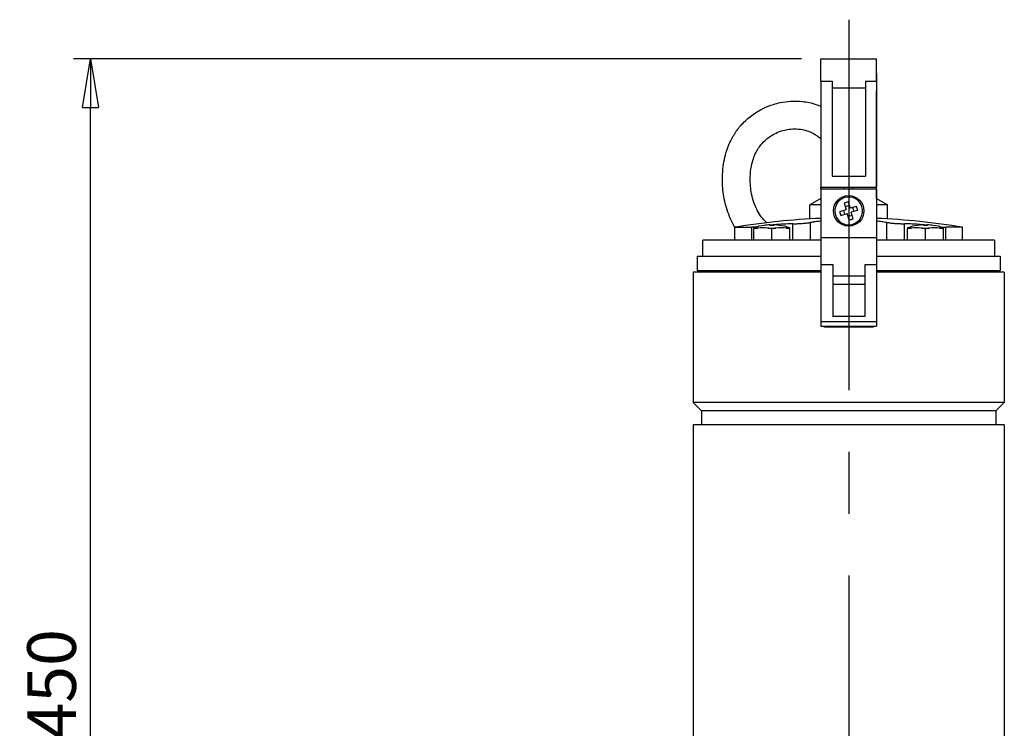
# Model space of a CAD drawing. Extents: x 0 to 210, y 0 to 297.
# Drawn here: x 44 to 95, y 158 to 195 of the extents above; entities that cross this region are included whole.
import ezdxf

# ---------------------------------------------------------------- set-up
doc = ezdxf.new("R2010")
doc.units = 0
doc.linetypes.add('CENTER2', pattern=[28.575, 19.05, -3.175, 3.175, -3.175])
doc.layers.get('0').update_dxf_attribs({"color": 3, "linetype": 'CONTINUOUS'})
doc.layers.get('DEFPOINTS').update_dxf_attribs({"linetype": 'CONTINUOUS'})
doc.layers.add('1', color=7, linetype='CONTINUOUS')
doc.styles.add('MIRCO', font='txt')
doc.dimstyles.new('MIRCO', dxfattribs={"dimtxt": 2.5, "dimasz": 2.5, "dimexe": 0.875, "dimexo": 1, "dimgap": 0.75, "dimtad": 1, "dimzin": 12, "dimtxsty": 'MIRCO', "dimblk": 'CLOSED', "dimcen": 0.09, "dimclrt": 7, "dimazin": 3, "dimtfac": 0.8, "dimtdec": 3, "dimtmove": 0, "dimatfit": 3, "dimtolj": 1})

# ---------------------------------------------------------------- blocks, each defined once
blk = doc.blocks.new('_CLOSED')
at = {"color": 0, "linetype": 'BYBLOCK'}
for p, q in [((-1, 0.166667), (0, 0)), ((-1, 0.166667), (-1, -0.166667)), ((0, 0), (-1, -0.166667)), ((0, 0), (-1, 0))]:
    blk.add_line(p, q, dxfattribs=at)
blk = doc.blocks.new('*D8')
at = {"layer": '1', "color": 0, "linetype": 'CONTINUOUS'}
for p, q in [((84.572, 192.897), (47.145, 192.897)), ((48.02, 131.082), (48.02, 190.397)), ((74.715, 128.582), (47.145, 128.582))]:
    blk.add_line(p, q, dxfattribs=at)
at = {"layer": 'DEFPOINTS', "color": 0}
for p in [(48.02, 192.897), (85.572, 192.897), (75.715, 128.582)]:
    blk.add_point(p, dxfattribs=at)
at = {"layer": '1', "color": 0, "xscale": 2.5, "yscale": 2.5, "zscale": 2.5}
for p, rotation in [((48.02, 192.897), 89.99999892138118), ((48.02, 128.582), 269.9999989213812)]:
    blk.add_blockref('_CLOSED', p, dxfattribs=dict(at, rotation=rotation))
at = {"layer": '1', "color": 7, "insert": (46.02, 160.74), "char_height": 2.5, "attachment_point": 5, "rotation": 90, "style": 'MIRCO'}
blk.add_mtext('\\A1;450', dxfattribs=at)

msp = doc.modelspace()

# ---------------------------------------------------------------- linework, layer by layer
at = {"layer": '1', "color": 1, "linetype": 'CENTER2'}
msp.add_line((87, 194.9146), (87, 126.2934), dxfattribs=at)
at = {"layer": '1', "color": 9, "linetype": 'CONTINUOUS'}
for p, q in [((85.5716, 192.8969), (88.4287, 192.8969)), ((85.5716, 191.7452), (85.5716, 192.8969)), ((88.4287, 191.7452), (88.4287, 192.8969)), ((88.4287, 191.8683), (88.4288, 191.8683)), ((88.4288, 191.9826), (88.4288, 192.154)), ((88.4289, 191.9826), (88.4289, 192.154)), ((88.4289, 191.9826), (88.4289, 191.8683)), ((88.429, 192.154), (88.429, 191.9826)), ((88.429, 192.154), (88.429, 192.154)), ((88.429, 191.8683), (88.429, 191.9826)), ((88.429, 191.8683), (88.429, 191.2585)), ((85.5715, 191.7452), (85.5715, 186.2969)), ((86.143, 191.7452), (86.1429, 186.8683)), ((87.8572, 191.7452), (87.8572, 186.8683)), ((88.4287, 191.7452), (88.4286, 186.2969)), ((88.4291, 187.2911), (88.4291, 191.2585)), ((86.1429, 186.8683), (87.8572, 186.8683)), ((88.4291, 187.0637), (88.4291, 187.2911)), ((88.4291, 185.7253), (88.4291, 187.0637)), ((85.5715, 186.2969), (88.4286, 186.2969)), ((85.5715, 186.2254), (85.5715, 186.2969)), ((86.7873, 186.2254), (86.7869, 186.2969)), ((87.2128, 186.2254), (87.2132, 186.2969)), ((88.4286, 186.2254), (88.4286, 186.2969)), ((85.5715, 186.2254), (85.5714, 183.7082)), ((85.5715, 186.2254), (88.4286, 186.2254)), ((88.4286, 186.2254), (88.4286, 183.7082)), ((88.4286, 186.0833), (88.4289, 186.0826)), ((88.4289, 186.0826), (88.4286, 186.0826)), ((88.4289, 186.0826), (88.4289, 185.7254)), ((85.5714, 185.7253), (85.0074, 185.3996)), ((85.5714, 185.3996), (85.0074, 185.3996)), ((85.0074, 184.6698), (85.0074, 185.3996)), ((86.7665, 185.484), (86.8664, 185.154)), ((87.0293, 185.3554), (86.8243, 185.2932)), ((86.9716, 185.5461), (87.0715, 185.2162)), ((87.4014, 185.3161), (87.0715, 185.2162)), ((88.4289, 185.7254), (88.4286, 185.7254)), ((88.9932, 185.3996), (88.4286, 185.3996)), ((88.4289, 185.7254), (88.9932, 185.3996)), ((88.9932, 184.6698), (88.9932, 185.3996)), ((86.5365, 185.0541), (86.8664, 185.154)), ((86.5986, 184.849), (86.9286, 184.949)), ((86.7273, 185.1119), (86.7894, 184.9068)), ((87.0285, 184.619), (86.9286, 184.949)), ((86.9707, 184.8098), (87.1758, 184.8719)), ((87.4635, 185.111), (87.1336, 185.0111)), ((87.2336, 184.6812), (87.1336, 185.0111)), ((87.2728, 185.0533), (87.2107, 185.2583)), ((82.6582, 184.341), (82.6593, 184.3392)), ((82.9446, 184.3643), (82.9446, 184.3392)), ((83.0518, 184.3549), (82.9446, 184.3427)), ((83.1589, 184.3392), (83.1589, 184.3643)), ((83.4442, 184.3392), (83.4453, 184.3411)), ((90.5553, 184.341), (90.5564, 184.3392)), ((90.8417, 184.3643), (90.8417, 184.3392)), ((91.056, 184.3427), (90.9489, 184.3549)), ((91.056, 184.3392), (91.056, 184.3643)), ((91.3413, 184.3392), (91.3424, 184.3411)), ((81.1432, 184.2419), (82.0143, 184.2419)), ((81.1432, 183.5826), (81.1432, 184.2419)), ((82.1232, 184.2132), (82.1232, 184.196)), ((82.1232, 184.196), (82.1232, 184.1614)), ((82.1232, 183.5826), (82.1232, 184.1614)), ((83.0518, 183.5826), (83.0518, 184.1614)), ((83.9803, 184.196), (83.9803, 184.2132)), ((83.9803, 184.1614), (83.9803, 184.196)), ((83.9803, 183.5826), (83.9803, 184.1614)), ((90.0203, 184.2132), (90.0203, 184.196)), ((90.0203, 184.196), (90.0203, 184.1614)), ((90.0203, 183.5826), (90.0203, 184.1614)), ((90.9489, 183.5826), (90.9489, 184.1614)), ((91.8774, 184.196), (91.8774, 184.2132)), ((91.8774, 184.1614), (91.8774, 184.196)), ((91.8774, 183.5826), (91.8774, 184.1614)), ((92.8574, 184.2419), (91.9863, 184.2419)), ((92.8574, 183.5826), (92.8574, 184.2419)), ((85.5715, 183.5826), (79.5003, 183.5826)), ((79.5003, 182.754), (79.5003, 183.5826)), ((85.5715, 183.7082), (85.5715, 182.3339)), ((88.4286, 183.7082), (88.4286, 182.3339)), ((94.5003, 183.5826), (88.4286, 183.5826)), ((94.5003, 183.5826), (94.5003, 182.754)), ((79.2146, 182.754), (85.5715, 182.754)), ((79.2146, 182.754), (79.2146, 182.0111)), ((88.4286, 182.754), (94.786, 182.754)), ((94.786, 182.754), (94.786, 182.0111)), ((85.5714, 182.3339), (85.5715, 179.3974)), ((86.1786, 182.3339), (86.1786, 179.6469)), ((87.8214, 182.3339), (87.8215, 179.6469)), ((88.4286, 182.3339), (88.4286, 179.3974)), ((85.5714, 181.9397), (79.0003, 181.9397)), ((79.0003, 181.9397), (79.0003, 175.2254)), ((79.2146, 182.0111), (85.5714, 182.0111)), ((79.4289, 181.9969), (79.4289, 182.0111)), ((88.4286, 182.0111), (94.786, 182.0111)), ((95.0003, 181.9397), (88.4286, 181.9397)), ((94.35, 182.0111), (94.35, 181.9969)), ((94.3622, 181.9611), (94.5211, 181.9611)), ((94.5087, 181.9969), (94.5087, 182.0111)), ((94.5717, 181.9969), (94.5717, 182.0111)), ((95.0003, 181.9397), (95.0003, 175.2254)), ((87.8215, 181.7254), (86.1786, 181.7254)), ((85.5715, 179.3974), (85.5715, 179.154)), ((87.8215, 179.6469), (86.1786, 179.6469)), ((88.4286, 179.3974), (88.4286, 179.154)), ((85.5715, 179.154), (88.4286, 179.154)), ((85.7488, 179.104), (85.7488, 179.154)), ((88.2518, 179.104), (85.7488, 179.104)), ((85.8125, 179.154), (85.8125, 179.104)), ((88.1881, 179.154), (88.1881, 179.104)), ((88.2518, 179.154), (88.2518, 179.104)), ((95.0003, 175.2254), (79.0003, 175.2254)), ((79.0003, 175.2254), (79.4289, 174.7969)), ((95.0003, 175.2254), (94.5717, 174.7969)), ((94.5717, 174.7969), (79.4289, 174.7969)), ((79.4289, 174.7969), (79.4289, 174.0826)), ((94.5717, 174.7969), (94.5717, 174.0826)), ((95.0003, 174.0826), (79.0003, 174.0826)), ((79.0003, 174.0826), (79.0003, 149.9397)), ((95.0003, 174.0826), (95.0003, 149.9397))]:
    msp.add_line(p, q, dxfattribs=at)
at = {"layer": '1', "color": 4, "linetype": 'CONTINUOUS'}
for p, q in [((85.5715, 191.7452), (86.143, 191.7452)), ((86.1429, 191.4193), (87.8572, 191.4193)), ((87.8572, 191.7452), (88.4287, 191.7452)), ((88.4287, 191.2585), (88.4291, 191.2585)), ((88.4286, 187.2911), (88.4291, 187.2911)), ((88.4286, 187.0637), (88.4291, 187.0637)), ((83.0518, 184.3411), (83.0518, 184.3549)), ((84.126, 183.5826), (84.126, 184.41)), ((85.0327, 183.5826), (85.0327, 184.4785)), ((88.9679, 183.5826), (88.9679, 184.4785)), ((89.8746, 183.5826), (89.8746, 184.41)), ((90.9489, 184.3411), (90.9489, 184.3549)), ((82.0143, 183.5826), (82.0143, 184.2419)), ((82.1232, 184.196), (82.3238, 184.196)), ((82.8511, 184.196), (83.2524, 184.196)), ((83.7797, 184.196), (83.9803, 184.196)), ((90.0203, 184.196), (90.2209, 184.196)), ((90.7482, 184.196), (91.1495, 184.196)), ((91.6768, 184.196), (91.8774, 184.196)), ((91.9863, 183.5826), (91.9863, 184.2419)), ((85.5714, 183.7082), (88.4286, 183.7082)), ((85.5714, 182.3339), (86.1786, 182.3339)), ((87.8214, 182.3339), (88.4286, 182.3339)), ((79.4289, 181.9969), (85.5714, 181.9969)), ((88.4286, 181.9969), (94.35, 181.9969)), ((94.5087, 181.9969), (94.5717, 181.9969)), ((87.8215, 181.2969), (86.1786, 181.2969)), ((85.5715, 179.3974), (88.4286, 179.3974))]:
    msp.add_line(p, q, dxfattribs=at)
at = {"layer": '1', "color": 9, "linetype": 'CONTINUOUS'}
msp.add_circle((87, 185.0826), 0.7857, dxfattribs=at)
for centre, radius, start, end in [((87, 185.0826), 0.7143, 286.85477, 106.85477), ((87, 185.0826), 0.7143, 106.85477, 286.85477), ((87.6296, 183.0045), 2.6254, 104.51586, 109.19368), ((84.9218, 184.453), 2.6256, 14.51601, 19.19353), ((89.078, 185.7121), 2.6253, 194.51579, 199.19376), ((87.0003, 149.0111), 35.7143, 92.29292, 99.43915), ((83.0518, 181.5111), 2.8571, 97.91724, 108.96557), ((83.0518, 181.5111), 2.8552, 92.15066, 97.90082), ((83.0518, 181.2842), 3.0568, 87.99134, 92.00866), ((83.0517, 181.511), 2.8553, 82.09926, 87.84925), ((83.0518, 181.5111), 2.8571, 71.03433, 82.08275), ((86.3711, 187.1583), 2.623, 284.51481, 286.85586), ((86.3712, 187.1583), 2.623, 286.85368, 289.19473), ((87.0003, 149.0111), 35.7143, 80.56085, 87.70796), ((90.9489, 181.5111), 2.8571, 97.91724, 108.96557), ((90.9489, 181.5111), 2.8552, 92.15066, 97.90082), ((90.9489, 181.2842), 3.0568, 87.99134, 92.00866), ((90.9488, 181.511), 2.8553, 82.09926, 87.84925), ((90.9489, 181.5111), 2.8571, 71.03433, 82.08275), ((82.6727, 181.5724), 2.6467, 97.57559, 101.98432), ((82.5875, 182.1844), 2.0288, 82.53321, 97.46679), ((82.5022, 181.5724), 2.6467, 78.01567, 82.42441), ((83.6013, 181.5724), 2.6467, 97.57559, 101.98432), ((83.516, 182.1844), 2.0288, 82.53321, 97.46679), ((83.4308, 181.5724), 2.6467, 78.01567, 82.42441), ((90.5699, 181.5724), 2.6467, 97.57559, 101.98432), ((90.4846, 182.1844), 2.0288, 82.53321, 97.46679), ((90.3993, 181.5724), 2.6467, 78.01567, 82.42441), ((91.4984, 181.5724), 2.6467, 97.57559, 101.98432), ((91.4131, 182.1844), 2.0288, 82.53321, 97.46679), ((91.3279, 181.5724), 2.6467, 78.01567, 82.42441), ((79.3717, 181.9969), 0.0571, 270, 360), ((94.6289, 181.9969), 0.0571, 180, 270)]:
    msp.add_arc(centre, radius, start, end, dxfattribs=at)
for centre, major_axis, ratio, start_param, end_param in [((88.4287, 190.0111), (0, 2.1429), 0.000029, 5.8804695, 6.2831853), ((94.4055, 181.9969), (0, -0.0571), 0.9707186, 4.712389, 5.3875205)]:
    msp.add_ellipse(centre, major_axis=major_axis, ratio=ratio, start_param=start_param, end_param=end_param, dxfattribs=at)
at = {"layer": '1', "color": 9, "linetype": 'CONTINUOUS', "extrusion": (0, 0, -1)}
msp.add_ellipse((94.5653, 181.9969), major_axis=(0, 0.0571), ratio=0.9916723, start_param=4.0372574, end_param=4.712389, dxfattribs=at)
at = {"layer": '1', "color": 9, "linetype": 'CONTINUOUS'}
for points, knots in [([(82.3131, 190.1919), (82.4093, 190.2501), (82.6723, 190.393), (83.066, 190.5496), (83.5372, 190.6722), (84.0381, 190.7398), (84.5397, 190.7284), (85.0465, 190.6455), (85.3609, 190.5492), (85.5545, 190.469), (85.5715, 190.4618)], [0, 0, 0, 0, 2.6217813, 6.9830956, 9.8937594, 13.9875073, 18.7149155, 21.4062411, 25.6519602, 26.0620756, 26.0620756, 26.0620756, 26.0620756]), ([(81.1496, 184.2429), (81.1442, 184.2519), (81.0607, 184.3928), (80.9109, 184.686), (80.6887, 185.272), (80.5221, 186.0394), (80.4915, 186.8336), (80.5573, 187.4764), (80.6679, 188.0028), (80.8212, 188.4515), (80.9805, 188.7831), (81.0931, 188.9805), (81.1996, 189.1475), (81.3369, 189.3364), (81.5998, 189.6462), (81.9268, 189.9396), (82.2124, 190.1311), (82.3131, 190.1919)], [153.6585503, 153.6585503, 153.6585503, 153.6585503, 153.8792945, 157.1250353, 160.6251408, 167.1702262, 173.8087236, 177.6502147, 181.1747598, 185.557483, 188.0956893, 189.3706962, 190.6455313, 192.5543008, 194.657663, 199.9068756, 202.6486693, 202.6486693, 202.6486693, 202.6486693]), ([(82.791, 184.4765), (82.7764, 184.4888), (82.7178, 184.5399), (82.6028, 184.6555), (82.4347, 184.8687), (82.244, 185.1984), (82.0857, 185.6115), (81.9863, 186.0403), (81.9322, 186.4934), (81.9331, 186.9826), (82.0048, 187.4588), (82.1058, 187.7966), (82.1905, 188.0027), (82.2565, 188.1372), (82.3283, 188.2627), (82.4649, 188.4666), (82.6616, 188.6844), (82.9253, 188.8946), (83.205, 189.0637), (83.5173, 189.1936), (83.8659, 189.2792), (84.2258, 189.3126), (84.5893, 189.2826), (84.9176, 189.1934), (85.1373, 189.0931), (85.2948, 188.9994), (85.4239, 188.9099), (85.5194, 188.8301), (85.5715, 188.7821)], [157.9110942, 157.9110942, 157.9110942, 157.9110942, 158.3184816, 159.5690804, 161.3861519, 164.1070849, 167.7025133, 170.8672092, 173.6116408, 177.6355272, 181.6204958, 184.4180567, 185.7918523, 186.926386, 188.0571744, 189.3743282, 193.1088957, 195.6339336, 198.276113, 201.815102, 204.6748121, 207.8580751, 211.3767618, 214.145705, 216.4298391, 217.2554765, 218.4789326, 220.06448, 220.06448, 220.06448, 220.06448]), ([(82.2747, 184.2606), (82.2411, 184.2569), (82.168, 184.2496), (82.0784, 184.2432), (82.0313, 184.2419), (82.0143, 184.2419)], [0.743559, 0.743559, 0.743559, 0.743559, 1.4749864, 2.3847814, 3.0651856, 3.0651856, 3.0651856, 3.0651856]), ([(84.126, 184.41), (84.0695, 184.4123), (83.9142, 184.4146), (83.6302, 184.4054), (83.3215, 184.3829), (83.1296, 184.3636), (83.0518, 184.3549)], [0, 0, 0, 0, 1.805613, 4.4807083, 6.8788596, 8.5263828, 8.5263828, 8.5263828, 8.5263828]), ([(85.0327, 184.4785), (85.0209, 184.476), (84.991, 184.4701), (84.9037, 184.4555), (84.7717, 184.439), (84.5926, 184.423), (84.4132, 184.4118), (84.2467, 184.4073), (84.1573, 184.4088), (84.126, 184.41)], [0, 0, 0, 0, 0.4535912, 1.0584454, 2.643618, 3.6193695, 4.8894386, 6.379915, 7.3777931, 7.3777931, 7.3777931, 7.3777931]), ([(85.5714, 184.5597), (85.4891, 184.5509), (85.3333, 184.5318), (85.1583, 184.5038), (85.0648, 184.4854), (85.0327, 184.4785)], [27.0986909, 27.0986909, 27.0986909, 27.0986909, 29.2812728, 31.4465893, 32.6781862, 32.6781862, 32.6781862, 32.6781862]), ([(88.9679, 184.4785), (88.9228, 184.4881), (88.8013, 184.5114), (88.6175, 184.5383), (88.4764, 184.5547), (88.4286, 184.5598)], [0, 0, 0, 0, 1.7326421, 4.3184859, 5.5843932, 5.5843932, 5.5843932, 5.5843932]), ([(89.8746, 184.41), (89.8427, 184.4087), (89.7493, 184.4073), (89.5898, 184.4119), (89.4068, 184.4231), (89.2287, 184.4388), (89.0723, 184.4588), (88.994, 184.4729), (88.9679, 184.4785)], [0, 0, 0, 0, 1.0204495, 2.5911988, 3.5686481, 4.8538422, 6.3724352, 7.377795, 7.377795, 7.377795, 7.377795]), ([(90.9489, 184.3549), (90.864, 184.3644), (90.6518, 184.3855), (90.3384, 184.4071), (90.0659, 184.4145), (89.9266, 184.4121), (89.8746, 184.41)], [0, 0, 0, 0, 1.7948326, 4.4745271, 6.86777, 8.5263835, 8.5263835, 8.5263835, 8.5263835]), ([(91.7259, 184.2606), (91.7595, 184.2569), (91.8326, 184.2496), (91.9222, 184.2432), (91.9693, 184.2419), (91.9863, 184.2419)], [0.7435636, 0.7435636, 0.7435636, 0.7435636, 1.4749864, 2.3847814, 3.0651856, 3.0651856, 3.0651856, 3.0651856])]:
    msp.add_open_spline(points, degree=3, knots=knots, dxfattribs=at)

# ---------------------------------------------------------------- dimensions: what is measured, and where the dimension line sits
at = {"layer": '1', "color": 3, "linetype": 'CONTINUOUS'}
dim = msp.add_linear_dim(base=(48.0204, 192.8969), p1=(75.7146, 128.5825), p2=(85.5716, 192.8969), angle=90, dimstyle='MIRCO', override={"dimlfac": 7, "dimrnd": 10, "dimpost": ''}, dxfattribs=at)
dim.commit()
dim.dimension.update_dxf_attribs({"geometry": '*D8', "text_midpoint": (46.0204, 160.7397)})

doc.saveas('drawing.dxf')
